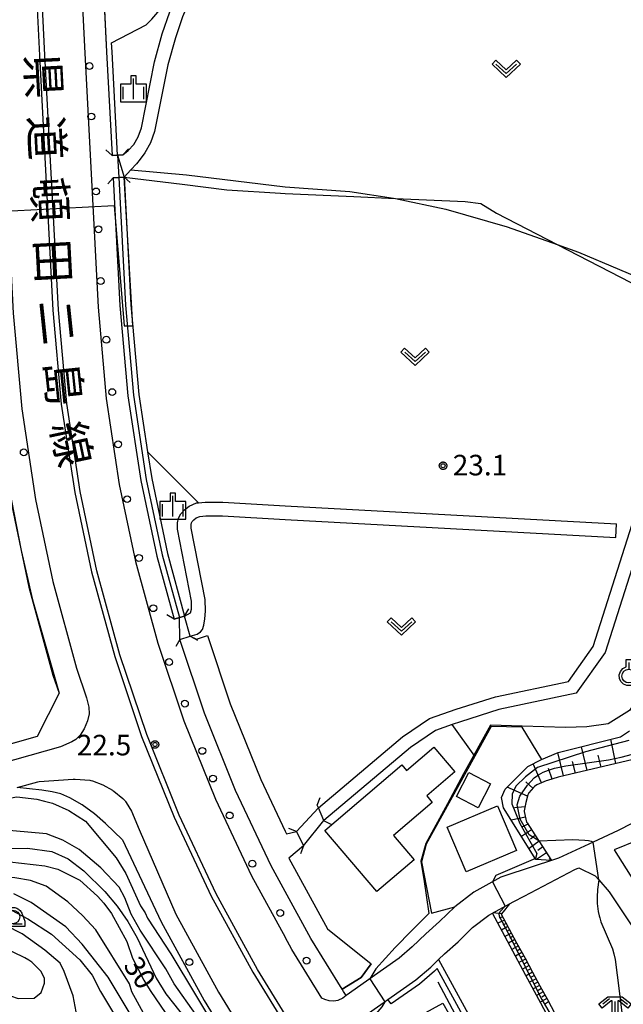
# Model space of a CAD drawing. Extents: x -26000 to -23999, y 100500 to 102000.
# Drawn here: x -24269 to -24159, y 101441 to 101621 of the extents above; entities that cross this region are included whole.
import ezdxf
from ezdxf.enums import TextEntityAlignment as Align

# ---------------------------------------------------------------- set-up
doc = ezdxf.new("R2010")
doc.units = 0
for name, color, linetype in [('2101000', 7, 'Continuous'), ('2101001', 7, 'Continuous'), ('2203000', 5, 'Continuous'), ('2203990', 5, 'Continuous'), ('2213000', 7, 'Continuous'), ('2226000', 7, 'Continuous'), ('2238000', 3, 'Continuous'), ('3001000', 4, 'Continuous'), ('3003000', 7, 'Continuous'), ('5101000', 4, 'Continuous'), ('5101001', 4, 'Continuous'), ('5102000', 4, 'Continuous'), ('6101110', 6, 'Continuous'), ('6101121', 6, 'Continuous'), ('6101990', 6, 'Continuous'), ('6110000', 1, 'Continuous'), ('6130000', 3, 'Continuous'), ('6301000', 3, 'Continuous'), ('6302000', 3, 'Continuous'), ('6313000', 3, 'Continuous'), ('6319000', 3, 'Continuous'), ('6331000', 3, 'Continuous'), ('6333000', 3, 'Continuous'), ('6334000', 3, 'Continuous'), ('7101000', 2, 'Continuous'), ('7102000', 6, 'Continuous'), ('7102001', 8, 'Continuous'), ('7312000', 1, 'Continuous'), ('8121000', 4, 'Continuous'), ('CLIP_BOX', 4, 'Continuous')]:
    doc.layers.add(name, color=color, linetype=linetype)
doc.styles.add('@PlotAnnotation', font='@MS Gothic.ttf')
doc.styles.add('PlotAnnotation', font='MS Gothic.ttf')

# ---------------------------------------------------------------- blocks, each defined once
blk = doc.blocks.new('223800')
at = {"layer": '2238000'}
blk.add_circle((0, 0), 0.25, dxfattribs=at)
blk = doc.blocks.new('631300')
at = {"layer": '6313000'}
blk.add_lwpolyline([(0.75, 0.35), (0, -0.35), (-0.75, 0.35)], dxfattribs=at)
at = {"layer": 'CLIP_BOX'}
blk.add_lwpolyline([(1.033, 0.34), (0.76, 0.633), (0, -0.076), (-0.76, 0.633), (-1.033, 0.34), (0, -0.624)], close=True, dxfattribs=at)
blk = doc.blocks.new('631900')
at = {"layer": '6319000'}
blk.add_lwpolyline([(0, 0.75), (0, 0.25)], dxfattribs=at)
blk.add_circle((0, -0.25), 0.5, dxfattribs=at)
at = {"layer": 'CLIP_BOX'}
blk.add_lwpolyline([(-0.2, 0.95), (0.2, 0.95), (0.2, 0.421), (0.44, 0.293), (0.604, 0.1), (0.693, -0.151), (0.677, -0.419), (0.565, -0.662), (0.375, -0.84), (0.129, -0.939), (-0.139, -0.934), (-0.377, -0.848), (-0.575, -0.652), (-0.677, -0.42), (-0.695, -0.151), (-0.607, 0.096), (-0.432, 0.304), (-0.2, 0.421), (-0.2, 0.95)], dxfattribs=at)
blk = doc.blocks.new('633100')
at = {"layer": '6331000'}
blk.add_lwpolyline([(0, -0.5), (0.67, -0.5)], dxfattribs=at)
blk.add_circle((0, 0), 0.5, dxfattribs=at)
at = {"layer": 'CLIP_BOX'}
blk.add_lwpolyline([(0.87, -0.3), (0.87, -0.7), (0, -0.7), (-0.074, -0.695), (-0.146, -0.684), (-0.216, -0.666), (-0.282, -0.64), (-0.35, -0.606), (-0.414, -0.564), (-0.469, -0.521), (-0.52, -0.469), (-0.568, -0.408), (-0.608, -0.35), (-0.64, -0.281), (-0.666, -0.214), (-0.686, -0.144), (-0.697, -0.071), (-0.699, 0.003), (-0.695, 0.075), (-0.684, 0.148), (-0.665, 0.216), (-0.64, 0.281), (-0.606, 0.349), (-0.565, 0.412), (-0.522, 0.467), (-0.467, 0.52), (-0.41, 0.568), (-0.349, 0.607), (-0.283, 0.641), (-0.215, 0.665), (-0.148, 0.684), (-0.072, 0.696), (0, 0.7), (0.074, 0.696), (0.147, 0.685), (0.219, 0.666), (0.283, 0.639), (0.355, 0.605), (0.416, 0.562), (0.472, 0.518), (0.525, 0.463), (0.57, 0.407), (0.609, 0.346), (0.646, 0.273)], close=True, dxfattribs=at)
blk = doc.blocks.new('633300')
at = {"layer": '6333000'}
for points in [[(-0.4, 0.6), (-0.9, 0.2)], [(0.72, -0.6), (0, -0.6), (0, 0.4)], [(0.4, 0.6), (0.9, 0.2)]]:
    blk.add_lwpolyline(points, dxfattribs=at)
at = {"layer": 'CLIP_BOX'}
blk.add_lwpolyline([(-1.181, 0.231), (-0.525, 0.756), (0.525, 0.756), (1.181, 0.231), (0.931, -0.081), (0.275, 0.444), (0.2, 0.444), (0.2, -0.4), (0.92, -0.4), (0.92, -0.8), (-0.2, -0.8), (-0.2, 0.444), (-0.275, 0.444), (-0.931, -0.081)], close=True, dxfattribs=at)
blk = doc.blocks.new('633400')
at = {"layer": '6334000'}
for points in [[(0, -0.75), (0, 0.75)], [(-0.75, -0.75), (-0.75, 0.15)], [(0.75, -0.75), (0.75, 0.15)]]:
    blk.add_lwpolyline(points, dxfattribs=at)
at = {"layer": 'CLIP_BOX'}
blk.add_lwpolyline([(-0.95, -0.95), (0.95, -0.95), (0.95, 0.35), (0.2, 0.35), (0.2, 0.95), (-0.2, 0.95), (-0.2, 0.35), (-0.95, 0.35), (-0.95, -0.95)], dxfattribs=at)
blk = doc.blocks.new('731200')
at = {"layer": '7312000'}
blk.add_circle((0, 0), 0.15, dxfattribs=at)
at = {"layer": 'CLIP_BOX'}
blk.add_lwpolyline([(-0.209, -0.178), (-0.219, -0.166), (-0.237, -0.14), (-0.251, -0.113), (-0.258, -0.094), (-0.265, -0.075), (-0.269, -0.057), (-0.273, -0.031), (-0.275, -0.008), (-0.274, 0.024), (-0.27, 0.054), (-0.266, 0.071), (-0.261, 0.088), (-0.255, 0.104), (-0.246, 0.124), (-0.239, 0.136), (-0.228, 0.154), (-0.219, 0.166), (-0.202, 0.187), (-0.189, 0.199), (-0.169, 0.217), (-0.151, 0.23), (-0.135, 0.239), (-0.113, 0.251), (-0.101, 0.256), (-0.082, 0.262), (-0.056, 0.269), (-0.04, 0.272), (-0.016, 0.275), (0.004, 0.275), (0.022, 0.274), (0.042, 0.272), (0.065, 0.267), (0.079, 0.264), (0.108, 0.253), (0.121, 0.247), (0.143, 0.235), (0.16, 0.224), (0.18, 0.208), (0.194, 0.194), (0.206, 0.182), (0.222, 0.162), (0.233, 0.146), (0.249, 0.116), (0.257, 0.097), (0.264, 0.075), (0.269, 0.057), (0.273, 0.032), (0.275, 0.014), (0.275, -0.008), (0.274, -0.023), (0.271, -0.048), (0.267, -0.067), (0.261, -0.088), (0.249, -0.117), (0.23, -0.151), (0.219, -0.166), (0.204, -0.184), (0.189, -0.199), (0.172, -0.215), (0.154, -0.228), (0.136, -0.239), (0.124, -0.246), (0.107, -0.253), (0.09, -0.26), (0.071, -0.266), (0.044, -0.271), (0.028, -0.274), (0.009, -0.275), (-0.009, -0.275), (-0.024, -0.274), (-0.041, -0.272), (-0.063, -0.268), (-0.086, -0.261), (-0.101, -0.256), (-0.115, -0.25), (-0.133, -0.241), (-0.148, -0.231), (-0.17, -0.216), (-0.182, -0.206), (-0.197, -0.192)], close=True, dxfattribs=at)

msp = doc.modelspace()

# ---------------------------------------------------------------- linework, layer by layer
at = {"layer": '2101000', "flags": 128}
for points in [[(-24252.26, 101596.29), (-24251.26, 101596.35), (-24250.27, 101596.4), (-24249.32, 101597.2), (-24248.31, 101598.29), (-24247.49, 101599.65), (-24246.9, 101601.3), (-24244.5, 101613.37), (-24243.09, 101618.49), (-24241.72, 101622.48), (-24240.05, 101626.44), (-24238.25, 101629.62), (-24234.81, 101634.94), (-24232.78, 101637.82), (-24230.93, 101641.08), (-24229.54, 101644.28), (-24228.3, 101646.03), (-24226.79, 101646.98), (-24224.96, 101647.62), (-24223.24, 101648.17), (-24221.69, 101648.75), (-24220.73, 101649.24)], [(-24220.77, 101646.43), (-24222.42, 101645.8), (-24224.17, 101645.25), (-24225.7, 101644.71), (-24226.55, 101644.18), (-24227.35, 101643.04), (-24228.69, 101639.96), (-24230.66, 101636.48), (-24232.73, 101633.54), (-24236.11, 101628.33), (-24237.8, 101625.33), (-24239.38, 101621.59), (-24240.7, 101617.76), (-24242.06, 101612.79), (-24244.49, 101600.63), (-24245.22, 101598.57), (-24246.3, 101596.78), (-24247.15, 101595.62), (-24247.8, 101594.74), (-24248.84, 101593.63), (-24250.05, 101592.33), (-24251.05, 101592.27), (-24252.05, 101592.22)], [(-24270.62, 101532.69), (-24267.41, 101517.53), (-24263.03, 101501.47), (-24261.93, 101498.19), (-24265.94, 101490.3), (-24301.63, 101480.22)], [(-24240.95, 101511.72), (-24239.98, 101511.99), (-24239.02, 101512.25), (-24237.95, 101512.86), (-24237.74, 101513.5), (-24237.79, 101515), (-24240.32, 101528.08), (-24240.3, 101529.24), (-24240.13, 101530.09), (-24239.7, 101530.91), (-24239.05, 101531.66), (-24238.19, 101532.33), (-24236.83, 101532.9), (-24236.48, 101532.93), (-24235.27, 101533.03), (-24232.03, 101533.02), (-24220.66, 101532.39)], [(-24220.66, 101532.39), (-24160.26, 101529.08)], [(-24220.68, 101462.02), (-24223.24, 101466.7), (-24229.72, 101480.44), (-24235.38, 101494.54), (-24239.91, 101508.01), (-24237.99, 101508.58), (-24236.74, 101508.98), (-24236.11, 101509.36), (-24235.78, 101509.79), (-24235.5, 101510.62), (-24235.31, 101511.76), (-24235.23, 101513.16), (-24235.3, 101515.28), (-24237.81, 101528.3), (-24237.8, 101528.97), (-24237.75, 101529.25), (-24237.62, 101529.49), (-24237.32, 101529.84), (-24236.92, 101530.15), (-24236.23, 101530.44), (-24235.18, 101530.53), (-24232.1, 101530.52), (-24220.66, 101529.89)], [(-24220.66, 101529.89), (-24160.4, 101526.58)], [(-24250.35, 101471.44), (-24253.43, 101474.41), (-24255.47, 101476.19), (-24257.7, 101477.83), (-24259.94, 101479.11), (-24261.59, 101479.8), (-24263.19, 101480.21), (-24265.04, 101480.49), (-24269.58, 101480.96)], [(-24146.23, 101476.39), (-24149.98, 101474.47), (-24156.49, 101471.3), (-24160.66, 101469.59), (-24145.38, 101445.32), (-24141.47, 101439.4), (-24139.51, 101437.03), (-24138.15, 101435.38), (-24136.49, 101433.84), (-24134.36, 101432.54), (-24132.11, 101431.83), (-24130.55, 101431.67), (-24126.61, 101432.38), (-24118.81, 101434.62), (-24092.44, 101442.2), (-24089.94, 101442.89), (-24086.97, 101442.99), (-24080.39, 101442.14), (-24073.21, 101440.77), (-24073.93, 101444.5)], [(-24157.44, 101474.43), (-24159.94, 101473.11), (-24164.52, 101471.01), (-24170.84, 101468.12), (-24172.11, 101467.69), (-24175.27, 101466.64), (-24181.32, 101464.61), (-24186.27, 101461.87), (-24189.76, 101459.22), (-24192.53, 101456.51), (-24195.04, 101454.28), (-24197.49, 101451.92), (-24199.91, 101449.82), (-24202.76, 101447.83), (-24209.57, 101443.06), (-24210.07, 101443.79), (-24210.31, 101444.18)], [(-24250.35, 101471.44), (-24243.31, 101456.5), (-24235.46, 101442.13), (-24228.93, 101431.5), (-24220.68, 101419.52)], [(-24206.73, 101438.94), (-24202.62, 101441.82), (-24201.93, 101442.3), (-24196.83, 101445.87), (-24194.11, 101448.23), (-24192.7, 101449.59), (-24191.64, 101450.61), (-24189.12, 101452.85), (-24186.49, 101455.43), (-24183.53, 101457.67), (-24182.88, 101458.03), (-24179.74, 101459.77), (-24178.96, 101460.2), (-24177.12, 101461.16), (-24174.8, 101462.37), (-24167.84, 101466), (-24167.11, 101466.34), (-24164.14, 101464.88), (-24163.5, 101464.15), (-24161.58, 101461.93), (-24151.42, 101446.75), (-24148.93, 101443.03), (-24145.2, 101438.15)]]:
    msp.add_lwpolyline(points, dxfattribs=at)
at = {"layer": '2101001', "flags": 128}
for points in [[(-24254.42, 101638.74), (-24254.32, 101636.71), (-24254.11, 101632.52), (-24253.25, 101615.16), (-24252.26, 101596.29)], [(-24252.05, 101592.22), (-24250.83, 101568.91), (-24249.35, 101552.42), (-24247, 101536.99), (-24244.07, 101523.18), (-24240.95, 101511.72)], [(-24160.4, 101526.58), (-24160.26, 101529.08)], [(-24210.31, 101444.18), (-24215.99, 101453.43), (-24220.68, 101462.02)]]:
    msp.add_lwpolyline(points, dxfattribs=at)
at = {"layer": '2203000', "flags": 128}
for points in [[(-24250.27, 101596.4), (-24251.26, 101596.35), (-24252.26, 101596.29)], [(-24252.05, 101592.22), (-24251.05, 101592.27), (-24250.05, 101592.33)], [(-24239.02, 101512.25), (-24239.98, 101511.99), (-24240.95, 101511.72)], [(-24239.91, 101508.01), (-24237.99, 101508.58)], [(-24213.61, 101474.96), (-24214.62, 101477.25), (-24214.84, 101477.74)], [(-24218.61, 101472.98), (-24217.36, 101470.32)]]:
    msp.add_lwpolyline(points, dxfattribs=at)
at = {"layer": '2203990', "flags": 128}
for points in [[(-24252.26, 101596.29), (-24253.38, 101597.29)], [(-24250.27, 101596.4), (-24249.27, 101597.52)], [(-24252.05, 101592.22), (-24253.05, 101591.1)], [(-24250.05, 101592.33), (-24248.93, 101591.33)], [(-24240.95, 101511.72), (-24242.25, 101512.46)], [(-24239.02, 101512.25), (-24238.28, 101513.55)], [(-24239.91, 101508.01), (-24240.62, 101506.69)], [(-24237.99, 101508.58), (-24236.67, 101507.87)], [(-24214.84, 101477.74), (-24214.31, 101479.14)], [(-24213.6, 101474.93), (-24212.26, 101474.26)], [(-24218.61, 101472.98), (-24220.02, 101473.49)], [(-24217.36, 101470.32), (-24217.87, 101468.91)]]:
    msp.add_lwpolyline(points, dxfattribs=at)
at = {"layer": '2213000', "flags": 128}
for points in [[(-24279.51, 101867.22), (-24280.86, 101853.7), (-24281.92, 101835.85), (-24282.12, 101818.19), (-24281.52, 101795.31), (-24278.89, 101741.15), (-24278.18, 101726.06), (-24276.03, 101680.55), (-24272.72, 101614.17), (-24270.28, 101567.53), (-24268.72, 101550.07), (-24266.19, 101533.49), (-24263.03, 101518.59), (-24258.72, 101502.78), (-24256.9, 101497.36)], [(-24256.09, 101672.21), (-24256.19, 101672.21), (-24259.89, 101668.12), (-24257.24, 101614.96), (-24254.82, 101568.63), (-24253.33, 101551.93), (-24250.94, 101536.27), (-24247.96, 101522.24), (-24243.88, 101507.29), (-24239.14, 101493.15), (-24233.39, 101478.84), (-24226.81, 101464.89), (-24220.68, 101453.67)], [(-24256.9, 101497.36), (-24256.5, 101495.63), (-24256.45, 101494.42), (-24256.72, 101493.13), (-24257.32, 101491.68), (-24258.09, 101490.5), (-24258.84, 101489.75), (-24259.61, 101489.29), (-24261.64, 101488.4)], [(-24261.64, 101488.4), (-24338.95, 101466.57), (-24340.79, 101466.03), (-24343.39, 101465.17)], [(-24269.58, 101480.96), (-24265.81, 101482.02)], [(-24265.81, 101482.02), (-24265.55, 101482.05), (-24259.35, 101482.5), (-24259.21, 101482.5), (-24258.96, 101482.5), (-24256.34, 101482.3), (-24256.1, 101482.24), (-24256.07, 101482.24), (-24255.83, 101482.18), (-24253.96, 101481.48), (-24252.2, 101480.48), (-24252.16, 101480.46), (-24251.95, 101480.32), (-24250.29, 101478.97), (-24249.87, 101478.52), (-24249.81, 101478.44), (-24249.66, 101478.25), (-24248.7, 101476.66), (-24247.29, 101473.31), (-24240.63, 101457.86)], [(-24240.63, 101457.86), (-24232.87, 101443.64), (-24226.42, 101433.14), (-24220.68, 101424.81)], [(-24209.57, 101443.06), (-24210.19, 101442.56), (-24211.09, 101442.1), (-24211.8, 101441.99), (-24212.64, 101442.04), (-24213.46, 101442.28), (-24214, 101442.55), (-24219.45, 101451.42), (-24220.68, 101453.67)]]:
    msp.add_lwpolyline(points, dxfattribs=at)
at = {"layer": '2226000', "flags": 128}
msp.add_lwpolyline([(-24220.68, 101439.57), (-24225.72, 101447.77), (-24233.27, 101461.6), (-24240.04, 101475.94), (-24245.94, 101490.64), (-24250.82, 101505.18), (-24255.01, 101520.53), (-24258.07, 101534.97), (-24260.53, 101551.06), (-24262.05, 101568.12), (-24264.49, 101614.59), (-24266.97, 101664.48), (-24267.97, 101664.43), (-24265.48, 101614.54), (-24263.05, 101568.05), (-24261.52, 101550.94), (-24259.06, 101534.8), (-24255.98, 101520.3), (-24251.78, 101504.89), (-24246.88, 101490.3), (-24240.95, 101475.54), (-24234.16, 101461.15), (-24226.59, 101447.27), (-24220.68, 101437.66)], dxfattribs=at)
at = {"layer": '3001000', "flags": 128}
for points in [[(-24187.19, 101483.72), (-24183.21, 101481.67), (-24185.47, 101477.3), (-24189.44, 101479.35), (-24187.19, 101483.72)], [(-24191.16, 101473.76), (-24181.96, 101477.66), (-24178.5, 101469.5), (-24187.7, 101465.6), (-24191.16, 101473.76)]]:
    msp.add_lwpolyline(points, close=True, dxfattribs=at)
at = {"layer": '3003000', "flags": 128}
for points in [[(-24203.98, 101461.99), (-24213.46, 101473.13), (-24199.4, 101485.09), (-24198.55, 101484.1), (-24193.55, 101488.35), (-24189.72, 101483.83), (-24194.87, 101479.45), (-24193.85, 101478.24), (-24200.94, 101472.21), (-24197.17, 101467.78), (-24203.98, 101461.99)], [(-24190.92, 101439.8), (-24199.02, 101435.38), (-24200.02, 101437.21), (-24191.93, 101441.63), (-24190.92, 101439.8)]]:
    msp.add_lwpolyline(points, close=True, dxfattribs=at)
at = {"layer": '5101000', "flags": 128}
for points in [[(-24214.62, 101477.25), (-24199.26, 101490.21), (-24194.36, 101493.54), (-24189.47, 101495.25), (-24182.33, 101497.54), (-24169.03, 101500.34), (-24164.5, 101506.72), (-24154.29, 101538.78), (-24136.52, 101562.23), (-24135.17, 101564.02), (-24133.14, 101566.69), (-24131.92, 101568.3), (-24130.71, 101570.76), (-24129.55, 101575.36), (-24128.41, 101579.96), (-24127.2, 101585.87), (-24125.78, 101591.34), (-24123.42, 101597.59), (-24121.46, 101600.83), (-24119.09, 101603.61)], [(-24251.05, 101592.27), (-24249.83, 101568.98), (-24248.36, 101552.54), (-24246.02, 101537.17), (-24243.1, 101523.42), (-24239.98, 101511.99)], [(-24250.05, 101592.33), (-24248.83, 101569.05), (-24247.37, 101552.66), (-24245.77, 101542.21), (-24245.03, 101537.35), (-24242.12, 101523.65), (-24239.02, 101512.25)], [(-24152.12, 101537.66), (-24162.33, 101505.63), (-24167.61, 101498.19), (-24181.72, 101495.22), (-24188.71, 101492.97), (-24190.21, 101492.45), (-24193.28, 101491.38), (-24197.8, 101488.3), (-24213.61, 101474.96)], [(-24270.62, 101532.69), (-24267.41, 101517.53), (-24263.03, 101501.47), (-24261.93, 101498.19), (-24265.94, 101490.3), (-24301.63, 101480.22)], [(-24237.99, 101508.58), (-24236.86, 101508.05), (-24234.87, 101508.72), (-24230.69, 101496.26), (-24225.14, 101482.44), (-24220.68, 101473.01)], [(-24220.68, 101462.02), (-24223.24, 101466.7), (-24229.72, 101480.44), (-24235.38, 101494.54), (-24239.91, 101508.01)], [(-24220.68, 101473.01), (-24220.45, 101472.53), (-24218.61, 101472.98)], [(-24217.36, 101470.32), (-24220, 101468.09), (-24212.96, 101455.18), (-24205, 101448.79)], [(-24210.31, 101444.18), (-24215.99, 101453.43), (-24220.68, 101462.02)], [(-24192.7, 101449.59), (-24179.11, 101424.7)], [(-24180, 101424.24), (-24192.95, 101447.96), (-24193.43, 101447.49), (-24196.21, 101445.08), (-24201.35, 101441.49), (-24201.93, 101442.3)]]:
    msp.add_lwpolyline(points, dxfattribs=at)
at = {"layer": '5101001', "flags": 128}
for points in [[(-24251.26, 101596.34), (-24250.05, 101592.33)], [(-24251.26, 101596.34), (-24251.05, 101592.27)], [(-24237.99, 101508.58), (-24239.02, 101512.25)], [(-24239.91, 101508.01), (-24239.98, 101511.99)], [(-24218.61, 101472.98), (-24214.62, 101477.25)], [(-24217.36, 101470.32), (-24213.61, 101474.96)], [(-24201.93, 101442.3), (-24196.83, 101445.87), (-24194.11, 101448.23), (-24192.7, 101449.59)], [(-24210.31, 101444.18), (-24206.84, 101446.32), (-24205, 101448.79)]]:
    msp.add_lwpolyline(points, dxfattribs=at)
at = {"layer": '5102000', "flags": 128}
msp.add_lwpolyline([(-24251.26, 101596.35), (-24252.25, 101615.21), (-24252.33, 101616.83), (-24246.01, 101620.14), (-24244.98, 101621.14), (-24243.93, 101622.43), (-24239.63, 101629.21), (-24239.1, 101630.14), (-24235.63, 101635.5), (-24233.62, 101638.35), (-24231.65, 101643.83), (-24230.82, 101645.07), (-24229.55, 101646.24), (-24227.6, 101647.34), (-24220.68, 101651.54)], dxfattribs=at)
at = {"layer": '6101110', "flags": 128}
for points in [[(-24151.57, 101488.18), (-24156.54, 101486.22), (-24157.19, 101486.07), (-24170.87, 101482.85), (-24172.81, 101482.27), (-24173.05, 101482.19), (-24174.78, 101481.44), (-24175.19, 101481.16), (-24175.22, 101481.14), (-24175.41, 101480.98), (-24176.22, 101480.02), (-24176.28, 101479.92), (-24176.3, 101479.89), (-24176.4, 101479.66), (-24176.8, 101478.22), (-24177.07, 101476.73), (-24177.1, 101476.62)], [(-24177.1, 101476.62), (-24176.66, 101474.68), (-24176.56, 101474.53), (-24174.58, 101471.48), (-24174.42, 101471.23), (-24172.11, 101467.69)], [(-24179.74, 101459.77), (-24180.95, 101458.32), (-24181.3, 101457.9), (-24180.01, 101455.52), (-24179.88, 101455.28), (-24178.47, 101452.67), (-24176.92, 101449.82), (-24175.56, 101447.3), (-24174.21, 101444.79), (-24172.85, 101442.28), (-24171.49, 101439.77)]]:
    msp.add_lwpolyline(points, dxfattribs=at)
at = {"layer": '6101121', "flags": 128}
for points in [[(-24159.53, 101490.21), (-24157.91, 101491.29)], [(-24172.11, 101467.69), (-24174.94, 101467.87), (-24180.88, 101477.26), (-24181.2, 101479.14), (-24180.55, 101480.7), (-24176.41, 101484.82), (-24173.94, 101486.09), (-24170.92, 101487.35), (-24159.53, 101490.21)], [(-24148.79, 101400.02), (-24149.32, 101400.62), (-24152.2, 101403.88), (-24152.77, 101404.52), (-24153.29, 101405.26), (-24156.49, 101409.75), (-24156.72, 101410.21), (-24159.18, 101415), (-24161.6, 101419.73), (-24162.72, 101421.61), (-24165.65, 101426.54), (-24168.57, 101431.45), (-24168.85, 101431.91), (-24171.36, 101436.59), (-24174.06, 101441.62), (-24176.76, 101446.66), (-24179.66, 101452.05), (-24182.88, 101458.03), (-24179.74, 101459.77)]]:
    msp.add_lwpolyline(points, dxfattribs=at)
at = {"layer": '6101990', "flags": 128}
for points in [[(-24160.36, 101485.33), (-24161.28, 101489.77)], [(-24169.9, 101483.08), (-24170.94, 101487.34)], [(-24165.58, 101484.1), (-24166.61, 101488.43)], [(-24173.91, 101481.82), (-24175.46, 101485.31)], [(-24167.75, 101483.59), (-24168.27, 101485.73)], [(-24163.07, 101484.69), (-24163.59, 101486.87)], [(-24172.01, 101482.51), (-24172.65, 101484.43)], [(-24175.53, 101480.84), (-24176.79, 101482.01)], [(-24176.47, 101479.43), (-24180.19, 101481.06)], [(-24176.94, 101477.45), (-24178.85, 101477.27)], [(-24176.83, 101475.58), (-24179.45, 101475.01)], [(-24175.74, 101473.27), (-24177.59, 101472.06)], [(-24176.42, 101474.32), (-24177.39, 101473.8)], [(-24174.38, 101471.18), (-24176.19, 101469.85)], [(-24175.06, 101472.22), (-24175.96, 101471.56)], [(-24173.69, 101470.13), (-24174.61, 101469.46)], [(-24173.01, 101469.08), (-24174.83, 101467.86)], [(-24172.33, 101468.03), (-24172.54, 101467.88)], [(-24181.26, 101457.95), (-24182.72, 101458.12)], [(-24180.69, 101456.78), (-24181.9, 101456.21)], [(-24181.01, 101457.37), (-24181.64, 101457.13)], [(-24180.06, 101455.6), (-24181.23, 101454.97)], [(-24180.37, 101456.19), (-24180.96, 101455.88)], [(-24179.74, 101455.02), (-24180.33, 101454.7)], [(-24179.42, 101454.43), (-24180.6, 101453.79)], [(-24178.78, 101453.25), (-24179.96, 101452.61)], [(-24179.1, 101453.84), (-24179.69, 101453.52)], [(-24178.14, 101452.07), (-24179.32, 101451.43)], [(-24178.46, 101452.66), (-24179.05, 101452.34)], [(-24177.82, 101451.47), (-24178.41, 101451.15)], [(-24177.5, 101450.88), (-24178.68, 101450.24)], [(-24176.85, 101449.69), (-24178.04, 101449.04)], [(-24177.17, 101450.28), (-24177.77, 101449.96)], [(-24176.2, 101448.49), (-24177.4, 101447.85)], [(-24176.53, 101449.09), (-24177.12, 101448.77)], [(-24175.88, 101447.89), (-24176.48, 101447.57)], [(-24175.56, 101447.3), (-24176.75, 101446.65)], [(-24174.91, 101446.09), (-24176.11, 101445.45)], [(-24175.23, 101446.69), (-24175.83, 101446.37)], [(-24174.27, 101444.89), (-24175.47, 101444.25)], [(-24174.59, 101445.49), (-24175.19, 101445.17)], [(-24173.94, 101444.29), (-24174.54, 101443.97)], [(-24173.61, 101443.69), (-24174.82, 101443.04)], [(-24172.96, 101442.48), (-24174.17, 101441.82)], [(-24173.28, 101443.08), (-24173.89, 101442.76)], [(-24172.63, 101441.87), (-24173.23, 101441.54)]]:
    msp.add_lwpolyline(points, dxfattribs=at)
at = {"layer": '6110000', "flags": 128}
for points in [[(-24214.62, 101477.25), (-24199.26, 101490.21), (-24194.36, 101493.54), (-24189.47, 101495.25), (-24182.33, 101497.54), (-24169.03, 101500.34), (-24164.5, 101506.72), (-24154.29, 101538.78), (-24136.52, 101562.23), (-24135.17, 101564.02), (-24133.14, 101566.69), (-24131.92, 101568.3), (-24130.71, 101570.76), (-24129.55, 101575.36), (-24128.41, 101579.96), (-24127.2, 101585.87), (-24125.78, 101591.34), (-24123.42, 101597.59), (-24121.46, 101600.83), (-24119.09, 101603.61)], [(-24152.12, 101537.66), (-24162.33, 101505.63), (-24167.61, 101498.19), (-24181.72, 101495.22), (-24188.71, 101492.97), (-24190.21, 101492.45), (-24193.28, 101491.38), (-24197.8, 101488.3), (-24213.61, 101474.96)], [(-24270.62, 101532.69), (-24267.41, 101517.53), (-24263.03, 101501.47), (-24261.93, 101498.19), (-24265.94, 101490.3), (-24301.63, 101480.22)], [(-24237.99, 101508.58), (-24236.86, 101508.05), (-24234.87, 101508.72), (-24230.69, 101496.26), (-24225.14, 101482.44), (-24220.68, 101473.01), (-24220.45, 101472.53), (-24218.61, 101472.98)], [(-24210.31, 101444.18), (-24215.99, 101453.43), (-24220.68, 101462.02), (-24223.24, 101466.7), (-24229.72, 101480.44), (-24235.38, 101494.54), (-24239.91, 101508.01)], [(-24177.52, 101491.99), (-24183.13, 101492.13), (-24186.11, 101486.72), (-24194.99, 101470.63), (-24195.8, 101467.43), (-24194.01, 101458.03), (-24189.76, 101459.22)], [(-24217.36, 101470.32), (-24220, 101468.09), (-24212.96, 101455.18), (-24205, 101448.79), (-24206.84, 101446.32), (-24210.31, 101444.18)]]:
    msp.add_lwpolyline(points, dxfattribs=at)
at = {"layer": '6130000', "flags": 128}
for points in [[(-24254.42, 101638.74), (-24254.32, 101636.71), (-24253.25, 101615.16), (-24252.26, 101596.29)], [(-24252.05, 101592.22), (-24250.83, 101568.91), (-24249.35, 101552.42), (-24247, 101536.99), (-24244.07, 101523.18), (-24240.95, 101511.72)], [(-24192.82, 101445.53), (-24181.39, 101423.98), (-24179.34, 101420.11), (-24167.43, 101396.55), (-24160.39, 101386.56)]]:
    msp.add_lwpolyline(points, dxfattribs=at)
at = {"layer": '6301000', "flags": 128}
for points in [[(-24236.48, 101532.93), (-24245.77, 101542.21)], [(-24186.11, 101486.72), (-24190.21, 101492.45)], [(-24177.52, 101491.99), (-24173.94, 101486.09)]]:
    msp.add_lwpolyline(points, dxfattribs=at)
at = {"layer": '6302000', "flags": 128}
for points in [[(-24250.05, 101592.33), (-24239.49, 101591.06), (-24231.32, 101589.99), (-24221.55, 101589.39), (-24220.68, 101589.35)], [(-24220.68, 101589.35), (-24208.17, 101588.78), (-24200.55, 101588.44), (-24187.85, 101587.86), (-24185, 101587.49), (-24182.15, 101585.76), (-24171.06, 101580.04), (-24136.52, 101562.23)]]:
    msp.add_lwpolyline(points, dxfattribs=at)
at = {"layer": '7101000', "flags": 128}
for points in [[(-24273.07, 101467.68), (-24264.49, 101466.68), (-24262.16, 101466.06), (-24258.12, 101464.07), (-24254.93, 101461.13), (-24253.76, 101459.87), (-24252.37, 101457.97), (-24249.58, 101452.91), (-24248.5, 101449.85), (-24246.46, 101445.84), (-24245.29, 101443.94), (-24239.73, 101435.72)], [(-24273.65, 101443.96), (-24269.41, 101442.51), (-24266.45, 101442.53), (-24265.18, 101443.6), (-24264.56, 101445.29), (-24264.57, 101446.14), (-24265.21, 101447.41), (-24266.91, 101449.09), (-24267.45, 101449.49), (-24268.19, 101449.93), (-24270.31, 101450.97), (-24270.84, 101451.26), (-24271.16, 101451.39), (-24273.71, 101452.43), (-24274.98, 101452.42), (-24275.83, 101451.99), (-24276.46, 101451.14), (-24276.66, 101449.87), (-24276.44, 101449.02), (-24276.13, 101447.86), (-24275.79, 101446.91), (-24274.93, 101445.22), (-24273.65, 101443.96)]]:
    msp.add_lwpolyline(points, dxfattribs=at)
at = {"layer": '7102000', "flags": 128}
for points in [[(-24248.84, 101593.63), (-24238.69, 101592.72), (-24220.68, 101590.54)], [(-24220.68, 101590.54), (-24208.88, 101589.69), (-24200.92, 101588.51), (-24200.55, 101588.44), (-24191.4, 101586.47), (-24180.2, 101583.28), (-24171.06, 101580.04), (-24167.19, 101578.67), (-24152.22, 101572.34), (-24135.17, 101564.02)], [(-24150.89, 101505.72), (-24155.04, 101499.28), (-24157.86, 101495), (-24161.79, 101492.61), (-24165.66, 101492.06), (-24169.53, 101491.92), (-24177.48, 101492.2)], [(-24345.64, 101459.01), (-24343.2, 101459.02), (-24318.91, 101466.13), (-24310.8, 101468.21), (-24305.61, 101469.81), (-24299.67, 101471.84), (-24290.79, 101474.12), (-24283.5, 101476.29), (-24280.54, 101476.84), (-24277.59, 101477.91), (-24269.61, 101479.25), (-24265.95, 101478.84), (-24264.56, 101478.49), (-24263.09, 101478.12), (-24260.11, 101476.76), (-24257.08, 101474.81), (-24251.48, 101468.14), (-24249.77, 101465.29), (-24247.08, 101459.38), (-24246.23, 101458.12), (-24245.8, 101457.13), (-24241.52, 101450.64), (-24232.74, 101435.98)], [(-24237, 101439.55), (-24240.95, 101445.14), (-24242.45, 101447.88), (-24247.16, 101454.94), (-24248.77, 101457.89), (-24249.95, 101460.85), (-24250.99, 101462.82), (-24254.33, 101466.32), (-24258.27, 101469.68), (-24261.24, 101471.36), (-24264.21, 101472.5), (-24278.65, 101473.82)], [(-24174.42, 101471.23), (-24168.19, 101471.48), (-24166.04, 101471.4), (-24165.37, 101471.3), (-24164.88, 101471.17), (-24164.52, 101471.01)], [(-24278.06, 101469.76), (-24267.69, 101469.94), (-24263.24, 101469.33), (-24260.27, 101467.97), (-24257.39, 101465.77), (-24253.56, 101461.99), (-24251.32, 101459.36), (-24249.39, 101456.51), (-24247.68, 101453.56), (-24244.24, 101446.17), (-24242.42, 101443.33), (-24238.73, 101438.64)], [(-24175.05, 101468.05), (-24182.24, 101464.94), (-24182.87, 101463.75)], [(-24246.21, 101439.28), (-24248.67, 101443.71), (-24249.09, 101445.14), (-24255.2, 101454.99), (-24257.66, 101457.62), (-24260.32, 101460.14), (-24264.26, 101462.97), (-24267.12, 101464.01), (-24269.98, 101464.52), (-24277.5, 101464.79), (-24298.24, 101463.17), (-24307.01, 101461.94), (-24308.6, 101461.4), (-24311.56, 101461.07), (-24316.31, 101459.89), (-24325.5, 101456.32), (-24333.63, 101453.93), (-24335.11, 101453.08), (-24341.85, 101447.53), (-24343.11, 101446.25), (-24345.1, 101443.16), (-24346.03, 101440.19)], [(-24163.5, 101464.15), (-24163.72, 101462.39), (-24163.79, 101460.96), (-24163.76, 101459.79), (-24163.59, 101458.39), (-24163.42, 101457.58), (-24163.32, 101457.21), (-24163.08, 101456.46), (-24160.99, 101451.52), (-24160.74, 101450.66), (-24160.52, 101449.61), (-24159.79, 101443.88), (-24159.22, 101439.4)], [(-24291.84, 101441.3), (-24294.61, 101442.97), (-24299.17, 101444), (-24306.9, 101444.77), (-24317.14, 101446.16), (-24319.62, 101447.68), (-24319.63, 101449.16), (-24318.79, 101450.64), (-24317.22, 101452.24), (-24312.04, 101454.5), (-24304.16, 101457.38), (-24294.6, 101460.5), (-24288.99, 101461.44), (-24279.49, 101461.07), (-24276.52, 101460.14), (-24273.55, 101459.63), (-24270.58, 101458.59), (-24267.6, 101457.02), (-24263.32, 101454.25), (-24258.13, 101449.57), (-24255.89, 101446.73), (-24254.39, 101443.77), (-24249.52, 101435.66)], [(-24248.96, 101439.68), (-24252.97, 101446.41), (-24257.73, 101452.43), (-24260.71, 101455.59), (-24266.99, 101460.01), (-24270.17, 101461.56)], [(-24258.81, 101440.04), (-24259.36, 101443), (-24260.98, 101447.43), (-24261.73, 101448.91), (-24264.5, 101451.33), (-24268.64, 101454.26), (-24271.62, 101455.83), (-24274.59, 101456.98), (-24282.75, 101457.87), (-24286.45, 101457.95), (-24289.41, 101457.83), (-24299.88, 101456.28), (-24302.84, 101455.3), (-24304.42, 101454.55), (-24305.68, 101453.27), (-24306.1, 101452), (-24305.24, 101450.52), (-24302.27, 101449.8), (-24299.31, 101449.61), (-24293.37, 101448.59), (-24290.4, 101447.24), (-24287.21, 101445.14)], [(-24194.45, 101457.98), (-24197.56, 101454.92), (-24200.62, 101451.79), (-24204.14, 101447.92), (-24205.26, 101446.08)], [(-24202.51, 101441.9), (-24203.03, 101440.99), (-24204.45, 101439.34), (-24205.01, 101438.45), (-24205.29, 101437.87), (-24205.02, 101436.8)]]:
    msp.add_lwpolyline(points, dxfattribs=at)
at = {"layer": '7102001', "flags": 128}
for points in [[(-24275.36, 101585.95), (-24251.87, 101587.17), (-24250.07, 101565.22), (-24248.47, 101565.22), (-24250.05, 101592.33), (-24248.84, 101593.63)], [(-24271.04, 101535.44), (-24268.83, 101524.22), (-24266.77, 101515.2), (-24261.93, 101498.19), (-24265.94, 101490.3), (-24343.75, 101468.21)], [(-24177.48, 101492.2), (-24183.24, 101492.34), (-24188.16, 101483.5), (-24191.1, 101478.03), (-24195.05, 101470.75), (-24195.91, 101467.52), (-24195.36, 101463.82), (-24194.45, 101457.98)], [(-24158.03, 101489.58), (-24165.91, 101487.48), (-24174.63, 101484.66), (-24176.87, 101482.94), (-24178.59, 101481.22), (-24179.26, 101479.78), (-24179.36, 101478.01), (-24177.86, 101474.4), (-24174.8, 101468.92), (-24175.05, 101468.05)], [(-24174.42, 101471.23), (-24176.18, 101472.34), (-24177.84, 101475.18), (-24178.39, 101477.84), (-24177.91, 101479.43), (-24176.51, 101481.42), (-24175.27, 101482.72), (-24174.47, 101483.32), (-24173.61, 101483.79), (-24172.68, 101484.17), (-24171.54, 101484.5), (-24169.47, 101484.91), (-24161.74, 101486.03), (-24159.39, 101486.51), (-24157.33, 101487.07)], [(-24163.5, 101464.15), (-24164.52, 101471.01)], [(-24182.87, 101463.75), (-24180.55, 101459.32), (-24181.47, 101458.38), (-24181.73, 101457.91), (-24181.65, 101457.49), (-24180.01, 101454.38)], [(-24180.01, 101454.38), (-24173.84, 101442.3), (-24164.55, 101426.32), (-24158.46, 101415.92), (-24150.91, 101404.29), (-24148.62, 101401.85)], [(-24205.26, 101446.08), (-24202.51, 101441.9)]]:
    msp.add_lwpolyline(points, dxfattribs=at)

# ---------------------------------------------------------------- block references
at = {"layer": '2238000', "xscale": 2.5, "yscale": 2.5, "zscale": 2.5}
for p in [(-24256.38, 101612.6), (-24256.03, 101603.39), (-24255.18, 101589.71), (-24254.73, 101582.81), (-24254.32, 101573.37), (-24253.3, 101562.67), (-24252.23, 101553.11), (-24251.15, 101543.6), (-24268.36, 101542.11), (-24249.5, 101533.58), (-24247.35, 101522.85), (-24244.73, 101513.69), (-24241.85, 101503.87), (-24238.97, 101496.29), (-24235.8, 101487.66), (-24233.86, 101482.62), (-24230.81, 101475.88), (-24226.67, 101467.08), (-24221.59, 101458.09), (-24238.15, 101449.13), (-24216.78, 101449.4)]:
    msp.add_blockref('223800', p, dxfattribs=at)
at = {"layer": '6313000', "xscale": 2.5, "yscale": 2.5, "zscale": 2.5}
for p in [(-24180.36, 101612.09), (-24196.99, 101559.54), (-24199.48, 101510.35)]:
    msp.add_blockref('631300', p, dxfattribs=at)
at = {"layer": '6319000', "xscale": 2.5, "yscale": 2.5, "zscale": 2.5}
msp.add_blockref('631900', (-24158.01, 101501.93), dxfattribs=at)
at = {"layer": '6331000', "xscale": 2.5, "yscale": 2.5, "zscale": 2.5}
msp.add_blockref('633100', (-24270.35, 101457.36), dxfattribs=at)
at = {"layer": '6333000', "xscale": 2.5, "yscale": 2.5, "zscale": 2.5}
msp.add_blockref('633300', (-24160.52, 101440.93), dxfattribs=at)
at = {"layer": '6334000', "xscale": 2.5, "yscale": 2.5, "zscale": 2.5}
for p in [(-24248.34, 101608.42), (-24241.18, 101532.3)]:
    msp.add_blockref('633400', p, dxfattribs=at)
at = {"layer": '7312000', "xscale": 2.5, "yscale": 2.5, "zscale": 2.5}
for p in [(-24191.88, 101539.68, 23.1), (-24244.43, 101488.82, 22.5)]:
    msp.add_blockref('731200', p, dxfattribs=at)

# ---------------------------------------------------------------- texts
at = {"layer": '7101000', "style": 'PlotAnnotation'}
msp.add_text('30', height=3.75, rotation=304, dxfattribs=at).set_placement((-24250.33, 101448.49))
at = {"layer": '7312000', "style": 'PlotAnnotation'}
for s, p in [('23.1', (-24190.12, 101537.92)), ('22.5', (-24258.69, 101486.84))]:
    msp.add_text(s, height=3.75, dxfattribs=at).set_placement(p)
at = {"layer": '8121000', "style": '@PlotAnnotation'}
for s, rotation, p in [('県', 273, (-24264.76, 101610.74)), ('道', 273, (-24264.17, 101599.51)), ('頓', 273, (-24263.58, 101588.27)), ('田', 273, (-24262.99, 101577.04)), ('二', 276, (-24262.3, 101565.88)), ('島', 276, (-24261.12, 101554.69)), ('線', 282, (-24259.64, 101543.65))]:
    msp.add_text(s, height=6, rotation=rotation, dxfattribs=at).set_placement(p, align=Align.MIDDLE_CENTER)

doc.saveas('drawing.dxf')
